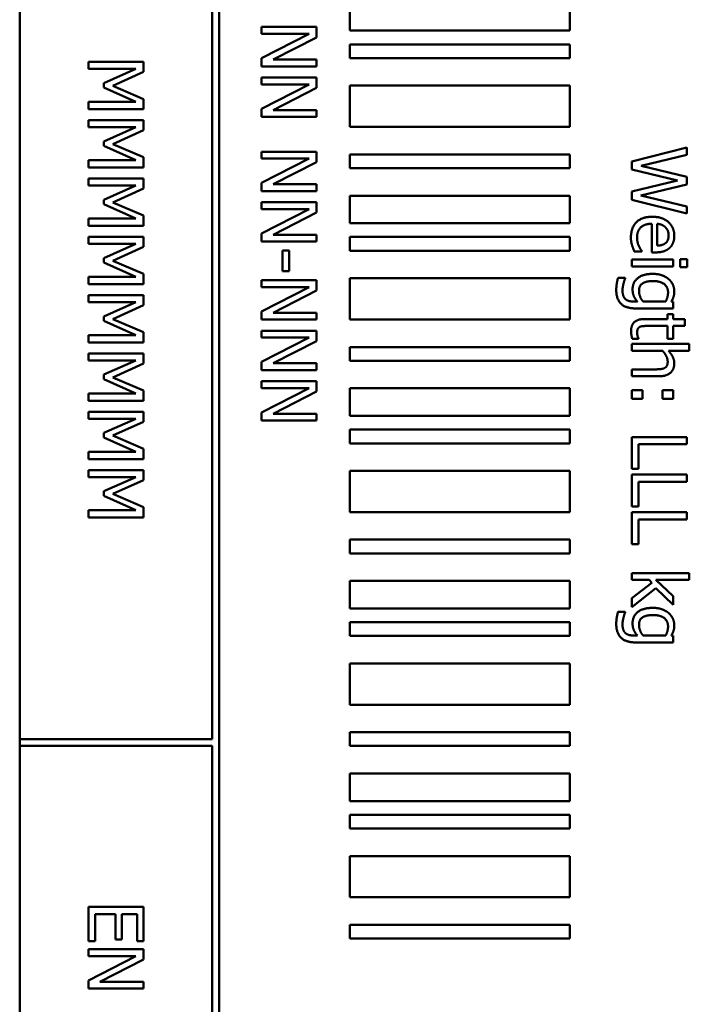
# Model space of a CAD drawing. Units: millimetres. Extents: x 0 to 1188, y 0 to 840.
# Drawn here: x 505 to 530, y 298 to 334 of the extents above; entities that cross this region are included whole.
import ezdxf

# ---------------------------------------------------------------- set-up
doc = ezdxf.new("R2010")
doc.units = ezdxf.units.MM
doc.header["$LTSCALE"] = 2
doc.layers.add('Sichtbar (ISO)', color=7, linetype='Continuous', lineweight=50)

msp = doc.modelspace()

# ---------------------------------------------------------------- linework, layer by layer
at = {"layer": 'Sichtbar (ISO)'}
for p, q in [((512.568, 275.24), (512.568, 370.24)), ((505.318, 307.49), (505.318, 337.99)), ((512.318, 337.99), (512.318, 307.49)), ((517.318, 334.24), (517.318, 333.24)), ((525.318, 333.24), (525.318, 334.24)), ((514.116, 333.372), (514.116, 333.124)), ((516.116, 333.372), (514.116, 333.372)), ((516.116, 332.994), (516.116, 333.372)), ((517.318, 333.24), (525.318, 333.24)), ((515.84, 333.124), (514.116, 332.239)), ((514.116, 333.124), (515.84, 333.124)), ((514.532, 332.189), (516.116, 332.994)), ((517.318, 332.74), (517.318, 332.24)), ((525.318, 332.74), (517.318, 332.74)), ((525.318, 332.24), (525.318, 332.74)), ((507.822, 332.1), (507.822, 331.852)), ((509.822, 332.1), (507.822, 332.1)), ((509.822, 331.737), (509.822, 332.1)), ((514.116, 332.239), (514.116, 331.941)), ((516.116, 332.189), (514.532, 332.189)), ((516.116, 331.941), (516.116, 332.189)), ((517.318, 332.24), (525.318, 332.24)), ((507.822, 331.852), (509.545, 331.852)), ((509.545, 331.852), (508.373, 331.335)), ((508.708, 331.238), (509.822, 331.737)), ((514.116, 331.941), (516.116, 331.941)), ((514.116, 331.536), (514.116, 331.288)), ((516.116, 331.536), (514.116, 331.536)), ((516.116, 331.158), (516.116, 331.536)), ((508.373, 331.335), (508.373, 331.173)), ((508.373, 331.173), (509.545, 330.651)), ((509.822, 330.755), (508.708, 331.238)), ((515.84, 331.288), (514.116, 330.403)), ((514.116, 331.288), (515.84, 331.288)), ((514.532, 330.352), (516.116, 331.158)), ((517.318, 331.24), (517.318, 329.74)), ((525.318, 331.24), (517.318, 331.24)), ((525.318, 329.74), (525.318, 331.24)), ((509.822, 330.386), (509.822, 330.755)), ((509.545, 330.651), (507.822, 330.651)), ((507.822, 330.651), (507.822, 330.386)), ((507.822, 330.386), (509.822, 330.386)), ((514.116, 330.403), (514.116, 330.104)), ((516.116, 330.352), (514.532, 330.352)), ((516.116, 330.104), (516.116, 330.352)), ((507.822, 329.98), (507.822, 329.732)), ((509.822, 329.98), (507.822, 329.98)), ((509.822, 329.617), (509.822, 329.98)), ((514.116, 330.104), (516.116, 330.104)), ((507.822, 329.732), (509.545, 329.732)), ((509.545, 329.732), (508.373, 329.215)), ((508.708, 329.118), (509.822, 329.617)), ((517.318, 329.74), (525.318, 329.74)), ((508.373, 329.215), (508.373, 329.053)), ((508.373, 329.053), (509.545, 328.531)), ((509.822, 328.635), (508.708, 329.118)), ((529.579, 328.998), (527.579, 328.488)), ((529.579, 328.724), (529.579, 328.998)), ((509.545, 328.531), (507.822, 328.531)), ((507.822, 328.531), (507.822, 328.266)), ((509.822, 328.266), (509.822, 328.635)), ((514.116, 328.84), (514.116, 328.592)), ((516.116, 328.84), (514.116, 328.84)), ((515.84, 328.592), (514.116, 327.707)), ((514.116, 328.592), (515.84, 328.592)), ((516.116, 328.463), (516.116, 328.84)), ((517.318, 328.74), (517.318, 328.24)), ((525.318, 328.74), (517.318, 328.74)), ((525.318, 328.24), (525.318, 328.74)), ((527.921, 328.322), (529.579, 328.724)), ((507.822, 328.266), (509.822, 328.266)), ((514.532, 327.657), (516.116, 328.463)), ((517.318, 328.24), (525.318, 328.24)), ((527.579, 328.488), (527.579, 328.193)), ((527.579, 328.193), (529.239, 327.797)), ((529.579, 327.924), (527.921, 328.322)), ((507.822, 327.86), (507.822, 327.613)), ((509.822, 327.86), (507.822, 327.86)), ((509.822, 327.497), (509.822, 327.86)), ((529.239, 327.797), (527.579, 327.39)), ((529.579, 327.653), (529.579, 327.924)), ((507.822, 327.613), (509.545, 327.613)), ((509.545, 327.613), (508.373, 327.095)), ((508.708, 326.998), (509.822, 327.497)), ((514.116, 327.707), (514.116, 327.409)), ((516.116, 327.657), (514.532, 327.657)), ((516.116, 327.409), (516.116, 327.657)), ((527.902, 327.251), (529.579, 327.653)), ((508.373, 327.095), (508.373, 326.933)), ((514.116, 327.409), (516.116, 327.409)), ((517.318, 327.24), (517.318, 326.24)), ((525.318, 327.24), (517.318, 327.24)), ((525.318, 326.24), (525.318, 327.24)), ((527.579, 327.39), (527.579, 327.092)), ((527.579, 327.092), (529.579, 326.59)), ((529.579, 326.851), (527.902, 327.251)), ((508.373, 326.933), (509.545, 326.412)), ((509.822, 326.515), (508.708, 326.998)), ((514.116, 327.004), (514.116, 326.756)), ((516.116, 327.004), (514.116, 327.004)), ((515.84, 326.756), (514.116, 325.871)), ((514.116, 326.756), (515.84, 326.756)), ((516.116, 326.626), (516.116, 327.004)), ((529.579, 326.59), (529.579, 326.851)), ((509.545, 326.412), (507.822, 326.412)), ((507.822, 326.412), (507.822, 326.146)), ((509.822, 326.146), (509.822, 326.515)), ((514.532, 325.821), (516.116, 326.626)), ((507.822, 326.146), (509.822, 326.146)), ((517.318, 326.24), (525.318, 326.24)), ((528.304, 326.219), (528.304, 325.18)), ((528.497, 325.426), (528.497, 326.219)), ((507.822, 325.741), (507.822, 325.493)), ((509.822, 325.741), (507.822, 325.741)), ((509.822, 325.378), (509.822, 325.741)), ((514.116, 325.871), (514.116, 325.573)), ((516.116, 325.821), (514.532, 325.821)), ((516.116, 325.573), (516.116, 325.821)), ((517.318, 325.74), (517.318, 325.24)), ((525.318, 325.74), (517.318, 325.74)), ((525.318, 325.24), (525.318, 325.74)), ((507.822, 325.493), (509.545, 325.493)), ((509.545, 325.493), (508.373, 324.976)), ((508.708, 324.878), (509.822, 325.378)), ((514.116, 325.573), (516.116, 325.573)), ((508.373, 324.976), (508.373, 324.813)), ((515.112, 325.249), (514.869, 325.249)), ((514.869, 325.249), (514.869, 324.492)), ((515.112, 324.492), (515.112, 325.249)), ((517.318, 325.24), (525.318, 325.24)), ((527.672, 325.207), (527.947, 325.207)), ((527.947, 325.207), (527.947, 325.222)), ((528.304, 325.18), (528.442, 325.18)), ((529.592, 324.935), (529.33, 324.935)), ((529.33, 324.935), (529.33, 324.648)), ((529.592, 324.648), (529.592, 324.935)), ((508.373, 324.813), (509.545, 324.292)), ((509.822, 324.395), (508.708, 324.878)), ((529.08, 324.919), (527.579, 324.919)), ((527.579, 324.919), (527.579, 324.666)), ((527.579, 324.666), (529.08, 324.666)), ((529.08, 324.666), (529.08, 324.919)), ((529.33, 324.648), (529.592, 324.648)), ((509.545, 324.292), (507.822, 324.292)), ((507.822, 324.292), (507.822, 324.026)), ((509.822, 324.026), (509.822, 324.395)), ((514.869, 324.492), (515.112, 324.492)), ((517.318, 324.24), (517.318, 322.74)), ((525.318, 324.24), (517.318, 324.24)), ((525.318, 322.74), (525.318, 324.24)), ((527.339, 324.254), (527.077, 324.254)), ((527.339, 324.241), (527.339, 324.254)), ((507.822, 324.026), (509.822, 324.026)), ((514.116, 324.169), (514.116, 323.921)), ((516.116, 324.169), (514.116, 324.169)), ((515.84, 323.921), (514.116, 323.036)), ((514.116, 323.921), (515.84, 323.921)), ((516.116, 323.792), (516.116, 324.169)), ((507.822, 323.621), (507.822, 323.373)), ((509.822, 323.621), (507.822, 323.621)), ((509.822, 323.258), (509.822, 323.621)), ((514.532, 322.986), (516.116, 323.792)), ((507.822, 323.373), (509.545, 323.373)), ((509.545, 323.373), (508.373, 322.856)), ((508.708, 322.758), (509.822, 323.258)), ((527.779, 323.394), (527.647, 323.394)), ((528.811, 323.394), (527.986, 323.394)), ((529.08, 323.379), (529.017, 323.394)), ((529.08, 323.141), (529.08, 323.379)), ((508.373, 322.856), (508.373, 322.694)), ((514.116, 323.036), (514.116, 322.738)), ((516.116, 322.986), (514.532, 322.986)), ((516.116, 322.738), (516.116, 322.986)), ((527.751, 323.141), (529.08, 323.141)), ((528.871, 322.929), (528.871, 322.758)), ((529.08, 322.929), (528.871, 322.929)), ((529.08, 322.758), (529.08, 322.929)), ((508.373, 322.694), (509.545, 322.172)), ((509.822, 322.275), (508.708, 322.758)), ((514.116, 322.738), (516.116, 322.738)), ((517.318, 322.74), (525.318, 322.74)), ((528.871, 322.758), (528.04, 322.758)), ((528.156, 322.506), (528.871, 322.506)), ((528.871, 322.506), (528.871, 322.04)), ((529.511, 322.758), (529.08, 322.758)), ((529.08, 322.506), (529.511, 322.506)), ((529.08, 322.04), (529.08, 322.506)), ((529.511, 322.506), (529.511, 322.758)), ((509.545, 322.172), (507.822, 322.172)), ((507.822, 322.172), (507.822, 321.906)), ((509.822, 321.906), (509.822, 322.275)), ((514.116, 322.333), (514.116, 322.085)), ((516.116, 322.333), (514.116, 322.333)), ((515.84, 322.085), (514.116, 321.2)), ((514.116, 322.085), (515.84, 322.085)), ((516.116, 321.955), (516.116, 322.333)), ((507.822, 321.906), (509.822, 321.906)), ((514.532, 321.15), (516.116, 321.955)), ((517.318, 321.74), (517.318, 321.24)), ((525.318, 321.74), (517.318, 321.74)), ((525.318, 321.24), (525.318, 321.74)), ((527.579, 321.854), (527.579, 321.601)), ((529.669, 321.854), (527.579, 321.854)), ((527.592, 322.04), (527.819, 322.04)), ((527.819, 322.04), (527.819, 322.055)), ((528.871, 322.04), (529.08, 322.04)), ((529.669, 321.601), (529.669, 321.854)), ((507.822, 321.501), (507.822, 321.253)), ((509.822, 321.501), (507.822, 321.501)), ((509.822, 321.138), (509.822, 321.501)), ((527.579, 321.601), (528.701, 321.601)), ((528.913, 321.601), (529.669, 321.601)), ((507.822, 321.253), (509.545, 321.253)), ((509.545, 321.253), (508.373, 320.736)), ((508.708, 320.638), (509.822, 321.138)), ((514.116, 321.2), (514.116, 320.902)), ((516.116, 321.15), (514.532, 321.15)), ((516.116, 320.902), (516.116, 321.15)), ((517.318, 321.24), (525.318, 321.24)), ((508.373, 320.736), (508.373, 320.574)), ((514.116, 320.902), (516.116, 320.902)), ((528.435, 320.929), (527.579, 320.929)), ((527.579, 320.929), (527.579, 320.676)), ((527.579, 320.676), (528.553, 320.676)), ((508.373, 320.574), (509.545, 320.052)), ((509.822, 320.155), (508.708, 320.638)), ((514.116, 320.497), (514.116, 320.249)), ((516.116, 320.497), (514.116, 320.497)), ((516.116, 320.119), (516.116, 320.497)), ((509.545, 320.052), (507.822, 320.052)), ((507.822, 320.052), (507.822, 319.786)), ((509.822, 319.786), (509.822, 320.155)), ((515.84, 320.249), (514.116, 319.364)), ((514.116, 320.249), (515.84, 320.249)), ((514.532, 319.313), (516.116, 320.119)), ((517.318, 320.24), (517.318, 319.24)), ((525.318, 320.24), (517.318, 320.24)), ((525.318, 319.24), (525.318, 320.24)), ((527.962, 320.178), (527.579, 320.178)), ((527.579, 320.178), (527.579, 319.857)), ((527.962, 319.857), (527.962, 320.178)), ((529.08, 320.178), (528.698, 320.178)), ((528.698, 320.178), (528.698, 319.857)), ((529.08, 319.857), (529.08, 320.178)), ((507.822, 319.786), (509.822, 319.786)), ((527.579, 319.857), (527.962, 319.857)), ((528.698, 319.857), (529.08, 319.857)), ((507.822, 319.381), (507.822, 319.133)), ((509.822, 319.381), (507.822, 319.381)), ((509.822, 319.018), (509.822, 319.381)), ((514.116, 319.364), (514.116, 319.066)), ((516.116, 319.313), (514.532, 319.313)), ((516.116, 319.066), (516.116, 319.313)), ((517.318, 319.24), (525.318, 319.24)), ((507.822, 319.133), (509.545, 319.133)), ((509.545, 319.133), (508.373, 318.616)), ((508.708, 318.519), (509.822, 319.018)), ((514.116, 319.066), (516.116, 319.066)), ((508.373, 318.616), (508.373, 318.454)), ((509.822, 318.036), (508.708, 318.519)), ((517.318, 318.74), (517.318, 318.24)), ((525.318, 318.74), (517.318, 318.74)), ((525.318, 318.24), (525.318, 318.74)), ((508.373, 318.454), (509.545, 317.932)), ((517.318, 318.24), (525.318, 318.24)), ((529.579, 318.47), (527.579, 318.47)), ((527.579, 318.47), (527.579, 317.311)), ((527.816, 318.204), (529.579, 318.204)), ((527.816, 317.311), (527.816, 318.204)), ((529.579, 318.204), (529.579, 318.47)), ((509.545, 317.932), (507.822, 317.932)), ((507.822, 317.932), (507.822, 317.666)), ((509.822, 317.666), (509.822, 318.036)), ((507.822, 317.666), (509.822, 317.666)), ((507.822, 317.261), (507.822, 317.013)), ((509.822, 317.261), (507.822, 317.261)), ((509.822, 316.898), (509.822, 317.261)), ((517.318, 317.24), (517.318, 315.74)), ((525.318, 317.24), (517.318, 317.24)), ((525.318, 315.74), (525.318, 317.24)), ((527.579, 317.311), (527.816, 317.311)), ((529.579, 317.102), (527.579, 317.102)), ((527.579, 317.102), (527.579, 315.943)), ((529.579, 316.836), (529.579, 317.102)), ((507.822, 317.013), (509.545, 317.013)), ((509.545, 317.013), (508.373, 316.496)), ((508.708, 316.399), (509.822, 316.898)), ((527.816, 316.836), (529.579, 316.836)), ((527.816, 315.943), (527.816, 316.836)), ((508.373, 316.496), (508.373, 316.334)), ((509.822, 315.916), (508.708, 316.399)), ((508.373, 316.334), (509.545, 315.812)), ((509.545, 315.812), (507.822, 315.812)), ((507.822, 315.812), (507.822, 315.546)), ((509.822, 315.546), (509.822, 315.916)), ((517.318, 315.74), (525.318, 315.74)), ((527.579, 315.943), (527.816, 315.943)), ((529.579, 315.734), (527.579, 315.734)), ((527.579, 315.734), (527.579, 314.575)), ((529.579, 315.468), (529.579, 315.734)), ((507.822, 315.546), (509.822, 315.546)), ((527.816, 315.468), (529.579, 315.468)), ((527.816, 314.575), (527.816, 315.468)), ((517.318, 314.74), (517.318, 314.24)), ((525.318, 314.74), (517.318, 314.74)), ((525.318, 314.24), (525.318, 314.74)), ((527.579, 314.575), (527.816, 314.575)), ((517.318, 314.24), (525.318, 314.24)), ((527.579, 313.527), (527.579, 313.274)), ((529.669, 313.527), (527.579, 313.527)), ((529.669, 313.274), (529.669, 313.527)), ((517.318, 313.24), (517.318, 312.24)), ((525.318, 313.24), (517.318, 313.24)), ((525.318, 312.24), (525.318, 313.24)), ((527.579, 313.274), (528.207, 313.274)), ((528.304, 313.173), (527.579, 312.616)), ((528.207, 313.274), (528.304, 313.173)), ((528.446, 313.274), (529.669, 313.274)), ((529.08, 312.681), (528.446, 313.274)), ((527.579, 312.283), (528.453, 312.982)), ((528.453, 312.982), (529.08, 312.366)), ((527.579, 312.616), (527.579, 312.283)), ((529.08, 312.366), (529.08, 312.681)), ((517.318, 312.24), (525.318, 312.24)), ((527.339, 312.117), (527.077, 312.117)), ((527.339, 312.104), (527.339, 312.117)), ((517.318, 311.74), (517.318, 311.24)), ((525.318, 311.74), (517.318, 311.74)), ((525.318, 311.24), (525.318, 311.74)), ((517.318, 311.24), (525.318, 311.24)), ((527.779, 311.256), (527.647, 311.256)), ((527.751, 311.003), (529.08, 311.003)), ((528.811, 311.256), (527.986, 311.256)), ((529.08, 311.241), (529.017, 311.256)), ((529.08, 311.003), (529.08, 311.241)), ((517.318, 310.24), (517.318, 308.74)), ((525.318, 310.24), (517.318, 310.24)), ((525.318, 308.74), (525.318, 310.24)), ((517.318, 308.74), (525.318, 308.74)), ((512.318, 307.49), (505.318, 307.49)), ((505.318, 307.49), (505.318, 307.24)), ((517.318, 307.74), (517.318, 307.24)), ((525.318, 307.74), (517.318, 307.74)), ((525.318, 307.24), (525.318, 307.74)), ((505.318, 307.24), (512.318, 307.24)), ((505.318, 277.24), (505.318, 307.24)), ((512.318, 307.24), (512.318, 275.24)), ((517.318, 307.24), (525.318, 307.24)), ((517.318, 306.24), (517.318, 305.24)), ((525.318, 306.24), (517.318, 306.24)), ((525.318, 305.24), (525.318, 306.24)), ((517.318, 305.24), (525.318, 305.24)), ((517.318, 304.74), (517.318, 304.24)), ((525.318, 304.74), (517.318, 304.74)), ((525.318, 304.24), (525.318, 304.74)), ((517.318, 304.24), (525.318, 304.24)), ((517.318, 303.24), (517.318, 301.74)), ((525.318, 303.24), (517.318, 303.24)), ((525.318, 301.74), (525.318, 303.24)), ((517.318, 301.74), (525.318, 301.74)), ((507.822, 301.397), (507.822, 300.146)), ((509.822, 301.397), (507.822, 301.397)), ((509.822, 300.146), (509.822, 301.397)), ((508.058, 301.131), (508.801, 301.131)), ((508.058, 300.146), (508.058, 301.131)), ((508.801, 301.131), (508.801, 300.212)), ((509.037, 301.131), (509.585, 301.131)), ((509.037, 300.212), (509.037, 301.131)), ((509.585, 301.131), (509.585, 300.146)), ((517.318, 300.74), (517.318, 300.24)), ((525.318, 300.74), (517.318, 300.74)), ((525.318, 300.24), (525.318, 300.74)), ((507.822, 300.146), (508.058, 300.146)), ((508.801, 300.212), (509.037, 300.212)), ((509.585, 300.146), (509.822, 300.146)), ((517.318, 300.24), (525.318, 300.24)), ((507.822, 299.854), (507.822, 299.606)), ((509.822, 299.854), (507.822, 299.854)), ((509.546, 299.606), (507.822, 298.721)), ((507.822, 299.606), (509.546, 299.606)), ((509.822, 299.476), (509.822, 299.854)), ((508.238, 298.671), (509.822, 299.476)), ((507.822, 298.721), (507.822, 298.423)), ((509.822, 298.671), (508.238, 298.671)), ((509.822, 298.423), (509.822, 298.671)), ((507.822, 298.423), (509.822, 298.423))]:
    msp.add_line(p, q, dxfattribs=at)
for points in [[(528.322, 326.475), (527.949, 326.475), (527.545, 326.079), (527.545, 325.719)], [(529.122, 325.781), (529.122, 326.091), (528.688, 326.475), (528.322, 326.475)], [(527.766, 325.723), (527.766, 325.956), (528.043, 326.219), (528.304, 326.219)], [(528.497, 326.219), (528.592, 326.211), (528.737, 326.152), (528.797, 326.095)], [(528.797, 326.095), (528.855, 326.037), (528.915, 325.896), (528.915, 325.796)], [(527.545, 325.719), (527.545, 325.629), (527.566, 325.509), (527.587, 325.436)], [(527.832, 325.415), (527.803, 325.48), (527.766, 325.64), (527.766, 325.723)], [(528.915, 325.796), (528.915, 325.694), (528.855, 325.556), (528.798, 325.512)], [(528.955, 325.347), (529.041, 325.426), (529.122, 325.642), (529.122, 325.781)], [(527.587, 325.436), (527.602, 325.384), (527.654, 325.251), (527.672, 325.207)], [(527.947, 325.222), (527.921, 325.253), (527.865, 325.347), (527.832, 325.415)], [(528.442, 325.18), (528.622, 325.18), (528.869, 325.266), (528.955, 325.347)], [(528.798, 325.512), (528.748, 325.472), (528.599, 325.429), (528.497, 325.426)], [(527.077, 324.254), (527.048, 324.155), (527.012, 323.925), (527.012, 323.815)], [(527.278, 324.053), (527.292, 324.117), (527.328, 324.215), (527.339, 324.241)], [(528.344, 324.399), (527.986, 324.399), (527.605, 324.095), (527.605, 323.839)], [(528.921, 324.206), (528.819, 324.293), (528.531, 324.399), (528.344, 324.399)], [(527.239, 323.796), (527.239, 323.865), (527.26, 323.984), (527.278, 324.053)], [(527.839, 323.783), (527.839, 323.971), (528.1, 324.138), (528.349, 324.138)], [(528.349, 324.138), (528.613, 324.138), (528.895, 323.917), (528.895, 323.726)], [(529.122, 323.766), (529.122, 323.89), (529.017, 324.121), (528.921, 324.206)], [(527.012, 323.815), (527.012, 323.473), (527.369, 323.141), (527.751, 323.141)], [(527.356, 323.472), (527.301, 323.517), (527.239, 323.679), (527.239, 323.796)], [(527.605, 323.839), (527.605, 323.692), (527.69, 323.496), (527.779, 323.394)], [(527.986, 323.394), (527.916, 323.476), (527.839, 323.684), (527.839, 323.783)], [(528.895, 323.726), (528.895, 323.647), (528.857, 323.488), (528.811, 323.394)], [(529.017, 323.394), (529.067, 323.48), (529.122, 323.65), (529.122, 323.766)], [(527.647, 323.394), (527.555, 323.394), (527.411, 323.428), (527.356, 323.472)], [(528.04, 322.758), (527.785, 322.758), (527.55, 322.527), (527.55, 322.321)], [(527.771, 322.258), (527.771, 322.345), (527.818, 322.447), (527.865, 322.47)], [(527.865, 322.47), (527.918, 322.497), (528.043, 322.506), (528.156, 322.506)], [(527.55, 322.321), (527.55, 322.258), (527.573, 322.112), (527.592, 322.04)], [(527.819, 322.055), (527.808, 322.081), (527.771, 322.196), (527.771, 322.258)], [(528.701, 321.601), (528.782, 321.506), (528.882, 321.306), (528.882, 321.212)], [(529.122, 321.146), (529.122, 321.269), (529.015, 321.488), (528.913, 321.601)], [(528.553, 320.676), (528.831, 320.676), (529.122, 320.925), (529.122, 321.146)], [(528.882, 321.212), (528.882, 321.118), (528.827, 321.008), (528.771, 320.977)], [(528.771, 320.977), (528.717, 320.948), (528.539, 320.929), (528.435, 320.929)], [(527.077, 312.117), (527.048, 312.018), (527.012, 311.788), (527.012, 311.677)], [(527.278, 311.916), (527.292, 311.979), (527.328, 312.078), (527.339, 312.104)], [(528.344, 312.261), (527.986, 312.261), (527.605, 311.958), (527.605, 311.702)], [(528.921, 312.068), (528.819, 312.155), (528.531, 312.261), (528.344, 312.261)], [(529.122, 311.629), (529.122, 311.752), (529.017, 311.984), (528.921, 312.068)], [(527.239, 311.658), (527.239, 311.728), (527.26, 311.846), (527.278, 311.916)], [(527.605, 311.702), (527.605, 311.554), (527.69, 311.358), (527.779, 311.256)], [(527.839, 311.645), (527.839, 311.833), (528.1, 312), (528.349, 312)], [(528.349, 312), (528.613, 312), (528.895, 311.779), (528.895, 311.588)], [(527.012, 311.677), (527.012, 311.335), (527.369, 311.003), (527.751, 311.003)], [(527.356, 311.334), (527.301, 311.379), (527.239, 311.541), (527.239, 311.658)], [(527.986, 311.256), (527.916, 311.339), (527.839, 311.546), (527.839, 311.645)], [(528.895, 311.588), (528.895, 311.509), (528.857, 311.35), (528.811, 311.256)], [(529.017, 311.256), (529.067, 311.342), (529.122, 311.512), (529.122, 311.629)], [(527.647, 311.256), (527.555, 311.256), (527.411, 311.29), (527.356, 311.334)]]:
    msp.add_open_spline(points, degree=2, dxfattribs=at)

doc.saveas('drawing.dxf')
